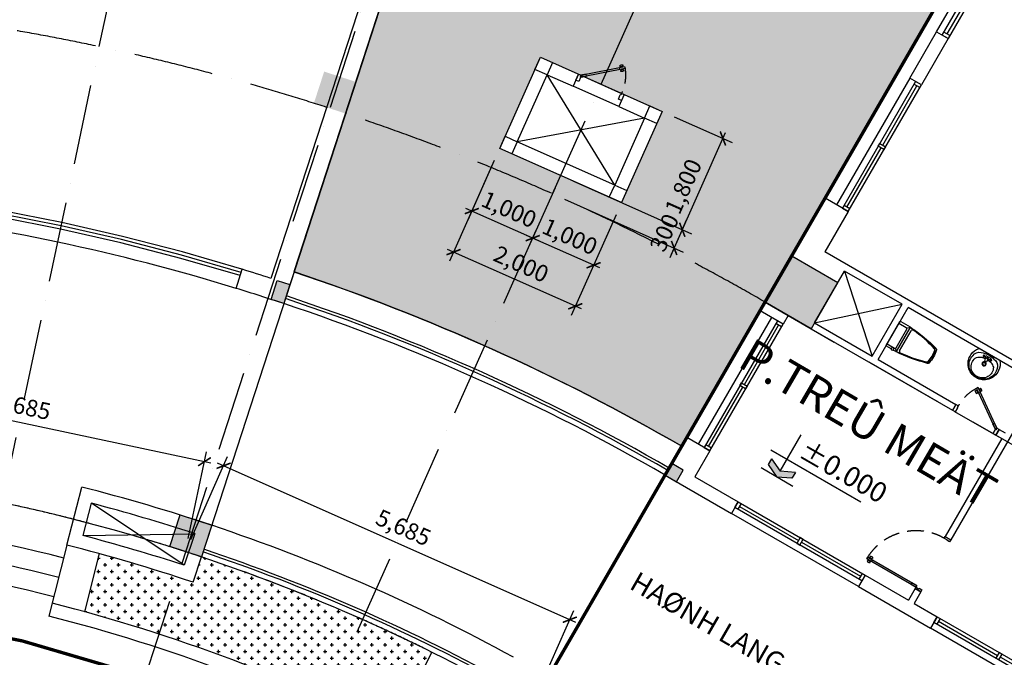
# Model space of a CAD drawing. Units: millimetres. Extents: x 2071479 to 3196219, y -249061 to -15130.
# Drawn here: x 2306344 to 2321117, y -204587 to -195012 of the extents above; entities that cross this region are included whole.
import ezdxf
from ezdxf.enums import TextEntityAlignment as Align

# ---------------------------------------------------------------- set-up
doc = ezdxf.new("R2010")
doc.units = ezdxf.units.MM
doc.header["$LTSCALE"] = 1000
doc.header["$MEASUREMENT"] = 0
doc.header["$PDMODE"] = 3
for name, pattern in [('ACAD_ISO10W100', [18, 12, -3, 0, -3]), ('CENTER2', [1.125, 0.75, -0.125, 0.125, -0.125]), ('DASHED2', [0.375, 0.25, -0.125])]:
    doc.linetypes.add(name, pattern=pattern)
doc.layers.get('Defpoints').update_dxf_attribs({"linetype": 'CENTER2'})
for name, color, linetype in [('0-CAUTHANG', 7, 'Continuous'), ('Co', 76, 'Continuous'), ('Cot', 5, 'Continuous'), ('Cua', 30, 'Continuous'), ('GhiChu', 7, 'Continuous'), ('KICH THUOC', 251, 'Continuous'), ('KichThuoc', 8, 'Continuous'), ('NetCatTuong', 4, 'Continuous'), ('NetThayDam', 3, 'Continuous'), ('NetThayNhat', 14, 'Continuous'), ('NetThayVua', 2, 'Continuous'), ('Truc', 8, 'ACAD_ISO10W100'), ('VeSinh', 144, 'Continuous')]:
    doc.layers.add(name, color=color, linetype=linetype)
doc.styles.add('DIM', font='txt')
doc.styles.add('GHICHU', font='txt')
doc.dimstyles.new('TL100', dxfattribs={"dimtxt": 250, "dimasz": 160, "dimexe": 150, "dimexo": 200, "dimgap": 100, "dimtad": 1, "dimdec": 0, "dimrnd": 5, "dimzin": 0, "dimdsep": 46, "dimlunit": 6, "dimtxsty": 'DIM', "dimblk": 'ARCHTICK', "dimcen": 0, "dimdle": 100, "dimclrd": 256, "dimclre": 256, "dimclrt": 7, "dimadec": 0, "dimazin": 0, "dimtfac": 1, "dimtdec": 0, "dimtix": 1, "dimtmove": 2, "dimatfit": 3, "dimfxl": 1, "dimtolj": 1, "dimtzin": 0, "dimarcsym": 0})
pattern_1 = [(0, (0, 0), (100, 100), [50, -150]), (90, (25, -25), (-99.99999999999999, 100), [50, -150])]

# ---------------------------------------------------------------- blocks, each defined once
blk = doc.blocks.new('lav-1')
at = {"lineweight": 25}
blk.add_line((-179.9999999977954, 1.164153218269348e-10), (179.9999999973297, -1.164153218269348e-10), dxfattribs=at)
at = {"color": 9, "lineweight": 25}
for p, q in [((-79.97744886294458, 60.00000000034925), (-39.99999999956708, 60.00000000034925)), ((-59.99999999956708, 40.00000000034925), (-59.99999999956708, 80.00000000046566)), ((-39.99999999956708, 40.00000000034925), (-39.99999999956708, 60.00000000034925)), ((39.99999999910142, 40.00000000011642), (-39.99999999956708, 40.00000000034925)), ((-20.00000000001091, 80.00000000046566), (-12.00000000009823, 120.0000000005821)), ((19.99999999954525, 60.00000000023283), (-20.00000000001091, 60.00000000034925)), ((-12.00000000009823, 120.0000000005821), (11.99999999963256, 120.0000000004657)), ((-4.547473508864641e-10, 40.00000000011642), (-4.547473508864641e-10, 80.00000000034925)), ((11.99999999963256, 120.0000000004657), (19.99999999954525, 80.00000000034925)), ((39.99999999910142, 60.00000000023283), (39.99999999910142, 40.00000000011642)), ((79.97744886247892, 60.00000000011642), (39.99999999910142, 60.00000000023283)), ((59.99999999865759, 40.00000000011642), (59.99999999910142, 80.00000000023283))]:
    blk.add_line(p, q, dxfattribs=at)
at = {"lineweight": 25, "extrusion": (0, 0, -1)}
for centre, major_axis, ratio, start_param, end_param in [((-1.304347826448065, 160.4347826092271), (0.02179863706601957, -239.568767230327), 0.9999999999818139, 1.485485351398216, 3.147128237036262), ((1.304347825978766, 160.4347826093435), (-0.005231825293041868, -239.5687681648277), 0.9999999999818147, 3.136126222780846, 4.797769108418894), ((-14.00000000018917, 154.0000000006985), (0.05028315139306194, -226.4332075292386), 0.9999999999818115, 0.8231026662388468, 1.509150547080241), ((13.99999999971988, 154.0000000003492), (-0.05476601260073782, -226.4332064893704), 0.9999999999818014, -1.509170344800136, -0.8231224639587374)]:
    blk.add_ellipse(centre, major_axis=major_axis, ratio=ratio, start_param=start_param, end_param=end_param, dxfattribs=at)
at = {"color": 9, "lineweight": 25, "extrusion": (0, 0, -0.9999999999999999)}
for centre, major_axis, ratio, start_param, end_param in [((-13.44199145524544, 187.8680672823684), (0.002192830738135095, -200.6012523661856), 0.9999999999818014, 1.323747613368876, 3.208662344892623), ((-9.671876603926648, 216.4184502783464), (-0.03476683571021596, -159.0568409270761), 0.9999999999817989, 1.033775998094821, 3.172764803727412), ((-91.48936293665611, 144.8085096501745), (-0.1471241915687198, -116.6170334714676), 0.9999999999818241, 0.2665850417621531, 1.518076431607504), ((-59.99999999957072, 60.00000000023283), (-8.485281374192887, -8.485281374192883), 0.9999999999998544, 0.7853981633975207, 7.068583470577106), ((-4.547473508864641e-10, 60.00000000011642), (8.48528137419363, -8.485281374193633), 0.9999999999996786, 2.356194490192184, 8.63937979737177)]:
    blk.add_ellipse(centre, major_axis=major_axis, ratio=ratio, start_param=start_param, end_param=end_param, dxfattribs=at)
at = {"color": 9, "lineweight": 25, "extrusion": (0, 0, -0.9999999999999998)}
for centre, major_axis, ratio, start_param, end_param in [((9.073082918199361, 216.4188025383046), (-0.04735846719631124, -159.5718836077603), 0.9999999999818009, 3.055002775570449, 5.246976846975899), ((-1.455191522836685e-11, 160.0000000004657), (16.97056274838527, -16.97056274838528), 0.999999999999912, 2.356194490192301, 8.639379797371888)]:
    blk.add_ellipse(centre, major_axis=major_axis, ratio=ratio, start_param=start_param, end_param=end_param, dxfattribs=at)
at = {"color": 9, "lineweight": 25, "extrusion": (0, 0, -1)}
for centre, major_axis, ratio, start_param, end_param in [((13.44199145521998, 187.8680672823684), (0.02166568961163467, -200.6012512081509), 0.9999999999818241, 3.074641897339036, 4.960284976863999), ((-1.455191522836685e-11, 160.0000000004657), (-22.62741699784657, -22.62741699784657), 0.9999999999999535, 0.7853981633974714, 7.068583470577058), ((-21.47946424384281, 252.7808036352508), (-121.3431262613288, -121.3431262613288), 0.9999999999999424, -0.4225520755459868, 0.02957017459005518), ((-1.455191522836685e-11, 390.0000000011642), (0.04708228566992068, -377.9999970690226), 0.9999999999818319, -0.3298794577661097, 0.3297455563944063), ((-1.455191522836685e-11, 426.7513156560017), (-243.5291122795518, -243.5291122795517), 0.9999999999999787, -0.7289790070246877, -0.5438342835678753), ((-49.13713954789637, 89.13713954866398), (21.59236230900465, -21.59236230900466), 0.9999999999999434, 5.801665477295192, 6.764705137074301), ((4.292814992368221e-10, 426.7513156560017), (243.529112279492, -243.529112279492), 0.9999999999999973, 0.5438342835699443, 0.7289790070267413), ((46.22642690979774, 86.22642691084184), (-19.06034968938999, -19.06034968938999), 0.9999999999999087, -0.5523031656208413, 0.5523031656126172), ((59.99999999865759, 60.00000000011642), (-8.485281374194171, -8.48528137419417), 0.9999999999995509, 0.7853981633976725, 7.068583470577259), ((21.47946424337351, 252.7808036347851), (-121.3431262611471, -121.343126261147), 0.9999999999999977, 4.682818805793664, 5.134941055929698), ((85.93408740479208, 149.2527300752699), (0.0009578969369758892, -122.4405759723818), 0.9999999999818299, -1.484237334684647, -0.3031735564331415)]:
    blk.add_ellipse(centre, major_axis=major_axis, ratio=ratio, start_param=start_param, end_param=end_param, dxfattribs=at)
blk = doc.blocks.new('DOOR-750 VS')
at = {"color": 0}
for p, q in [((100, 750), (0, 750)), ((423.5411909793038, 602.1352622545273), (436.0887586234603, 593.2845320923516)), ((397.8961543160258, 565.7786197658643), (410.4437219602987, 556.9278896036885)), ((421.2820034271572, 562.1518937752553), (428.1719753893558, 557.2918854937889)), ((434.8039355676156, 581.3217650857478), (441.6939075298142, 576.4617568042777)), ((459.5768511777278, 535.1396971763606), (452.6868792155292, 539.9997054578271)), ((470.8395957660396, 514.3262000075774), (458.292028121883, 523.1769301697495)), ((473.0987833183026, 554.3095684868458), (466.2088113559876, 559.1695767683159)), ((496.4846324293176, 550.6828424962441), (483.9370647851611, 559.5335726584162)), ((100, 0), (0, 0))]:
    blk.add_line(p, q, dxfattribs=at)
for points in [[(100, 710), (100, 750), (0, 750), (0, 700), (70, 700)], [(100, 710), (70, 710), (70, 700)], [(70, 50), (0, 50), (0, 0), (100, 0), (100, 40)], [(100, 40), (70, 40), (70, 50)]]:
    blk.add_lwpolyline(points, dxfattribs=at)
for points in [[(486.1920208031079, 587.4995187834065), (461.6771169769345, 604.7916988193683), (75.4850961738266, 57.29218003596179), (100, 40)], [(461.6771169769345, 604.7916988193683), (415.3954762213398, 539.1788050326868), (439.9103800473968, 521.886624996725), (486.1920208031079, 587.4995187834065)], [(75.4850961738266, 57.29218003596179), (121.7667369295377, 122.9050738226433), (146.2816407555947, 105.6128937866815), (100, 40)]]:
    blk.add_lwpolyline(points, close=True, dxfattribs=at)
at = {"color": 251, "linetype": 'DASHED2'}
blk.add_arc((100, 40), 670.0363312907551, 55.36579256709265, 90, dxfattribs=at)
at = {"color": 0}
for centre, start, end in [((438.7921106236754, 564.1546628877768), 111.8776806886988, 177.7260095224123), ((395.1928023159271, 594.9084889704354), 291.8776806886988, 357.7260095224123), ((499.1879844294162, 521.5529732916657), 111.8776806886988, 177.7260095224123), ((455.588676121668, 552.3067993743243), 291.8776806886988, 357.7260095224123)]:
    blk.add_arc(centre, 40.92818684300659, start, end, dxfattribs=at)
blk = doc.blocks.new('WC05_P')
for p, q in [((-198.5, 0), (-198.5, -141)), ((198.5, 0), (198.5, -141)), ((-236.5, -102.5282956618139), (-215.5, -102.5282956618139)), ((-236.5, -141.528295661814), (-215.5, -141.528295661814)), ((-202.0007557583652, -163.0245712552371), (-223.3088083732666, -184.3182517550523)), ((-206.5, -111.5282956618139), (-206.5, -132.528295661814)), ((-178.5, -161), (178.5, -161)), ((202.0007557583652, -163.0245712552371), (223.3088083732666, -184.3182517550523)), ((-227.5, -200), (227.5, -200)), ((-194.4024356954751, -239), (194.4024356954747, -239))]:
    blk.add_line(p, q)
for points in [[(-237.5, -102.5282956618139), (-237.5, -10, -0.414213562373095), (-227.5, 0), (227.5, 0, -0.414213562373095), (237.5, -10), (237.5, -190, -0.05643643706552809), (142.4561205310126, -747.9623370863151, -0.2718575235499975), (125.9059962713852, -763.6432578278692, -0.1145472182879914), (-125.9683425482142, -763.5051972020534, -0.2715780745762616), (-142.4947691076528, -747.8286613433296, -0.05642256220342063), (-237.5, -190.0000000000016), (-237.5, -141.528295661814)], [(-236.5, -102.5282956618139, 0.414213562373095), (-245.5, -111.5282956618139), (-245.5, -132.528295661814, 0.414213562373095), (-236.5, -141.528295661814, 0.414213562373095)]]:
    blk.add_lwpolyline(points, format="xyb")
for centre, radius, start, end in [((-215.5, -111.5282956618139), 9, 0, 90), ((-215.5, -132.528295661814), 9, 270, 0), ((-178.5, -141), 20, 180, 270), ((178.5, -141), 20, 270, 0), ((-227.5, -190), 10, 180, 270), ((1870.915022085757, -94.45085264773934), 2102.578959649846, 182.8742835320095, 197.6553580695382), ((-194.4024356954751, -261.5155408652865), 22.51554086528662, 90, 184.6246185700729), ((1870.868044138841, -94.45738116880534), 2094.531608273105, 184.6245441765275, 197.5276549796377), ((-1870.915022085757, -94.45085264773934), 2094.578959649846, 342.4639596696136, 355.3753814299265), ((-1870.915022085757, -94.45085264773934), 2102.578959649846, 342.3446419304619, 357.1257164679904), ((194.4024356954747, -261.5155408652866), 22.51554086528662, 355.375381429925, 90), ((227.5, -190), 10, 270, 0), ((-111.1734139088922, -725.3147508555819), 22.51554086528662, 197.6553580695387, 257.5058675068256), ((-104.947835245063, -718.4783698948027), 22.51554086528662, 197.5276549796375, 258.1004920139902), ((2.842170943040401e-14, -223.6007458658796), 536.3992541341204, 257.505867506825, 282.494132493175), ((0.6628545114082556, -217.2984014514137), 534.7020094094623, 258.1004920139905, 281.7373468011922), ((104.8546602767812, -718.7752664921697), 22.51554086528662, 281.7373468011924, 342.463959669614), ((111.1734139088923, -725.3147508555819), 22.51554086528662, 282.4941324931746, 342.3446419304639)]:
    blk.add_arc(centre, radius, start, end)
blk = doc.blocks.new('S1-DV')
for p, q in [((-1099.999999981141, 199.9999997671694), (1100.000000054948, 200.0000002328306)), ((-1050.000000017928, -2.421438694000244e-07), (-1049.999999999534, 99.99999975808896)), ((-25.0000000090804, 49.99999999423744), (-1050.000000008848, 49.99999975785613)), ((1050.000000027241, 50.00000024214387), (25.00000000931323, 50.00000000576256)), ((1050.000000018161, 2.421438694000244e-07), (1050.000000036554, 100.0000002421439))]:
    blk.add_line(p, q)
for points in [[(1100.000000018161, 2.328306436538696e-07), (-1100.000000017928, -2.328306436538696e-07), (-1099.999999999534, 99.99999976693653), (1100.000000036322, 100.0000002330635)], [(-25.0000000090804, 0), (25.00000000931323, 0), (25.00000000931323, 99.9999999909196), (-25.0000000090804, 99.9999999909196)]]:
    blk.add_lwpolyline(points, close=True)
blk = doc.blocks.new('COT-F0')
at = {"layer": 'Cot'}
for points in [[(27000.00000023795, 7000.000000062748), (27000.00000023819, 7800.000000062864), (26200.00000023912, 7800.000000062864), (26200.00000023772, 7000.000000062399)], [(27000.00000023819, 7000.000000062806), (27000.00000023819, 7800.000000062922), (26200.00000023912, 7800.000000062864), (26200.00000023772, 7000.000000062457)]]:
    blk.add_hatch(color=256, dxfattribs=at).paths.add_polyline_path(points)
for points in [[(27000.00000023795, 7000.000000062748), (27000.00000023819, 7800.000000062864), (26200.00000023912, 7800.000000062864), (26200.00000023772, 7000.000000062399)], [(27000.00000023819, 7000.000000062806), (27000.00000023819, 7800.000000062922), (26200.00000023912, 7800.000000062864), (26200.00000023772, 7000.000000062457)]]:
    blk.add_lwpolyline(points, close=True, dxfattribs=at)
blk = doc.blocks.new('DOOR-850')
at = {"color": 0}
for p, q in [((100, 900), (0, 900)), ((100, 0), (0, 0)), ((881.3562076614471, 84.63209929398727), (881.3562076614471, 69.27707151183859)), ((881.3562076614471, -4.632099293987267), (881.3562076614471, 10.72292848816141)), ((891.8723234700738, 63.43157127324957), (891.8723234700738, 55)), ((891.8723234700738, 16.56842872663401), (891.8723234700738, 25)), ((915.3313646881143, 63.43157127324957), (915.3313646881143, 55)), ((915.3313646881143, 16.56842872663401), (915.3313646881143, 25)), ((925.8474804967409, 84.63209929398727), (925.8474804967409, 69.27707151183859)), ((925.8474804967409, -4.632099293987267), (925.8474804967409, 10.72292848816141))]:
    blk.add_line(p, q, dxfattribs=at)
for points in [[(100, 875), (100, 900), (0, 900), (0, 865), (50, 865)], [(100, 875), (50, 875), (50, 865)], [(50, 35), (0, 35), (0, 0), (100, 0), (100, 25)], [(100, 25), (50, 25), (50, 35)]]:
    blk.add_lwpolyline(points, dxfattribs=at)
for points in [[(950, 25), (950, 55), (100, 55), (100, 25)], [(100, 55), (180.2934748413973, 55), (180.2934748413973, 25), (100, 25)], [(950, 55), (869.7065251586027, 55), (869.7065251586027, 25), (950, 25)]]:
    blk.add_lwpolyline(points, close=True, dxfattribs=at)
at = {"color": 251, "linetype": 'DASHED2'}
blk.add_arc((100, 25), 850.0363312907551, 0.6057748669789202, 90, dxfattribs=at)
at = {"color": 0}
for centre, start, end in [((903.601844079094, 50.27735961182043), 57.0758355876192, 122.9241644123808), ((903.601844079094, 103.6318111940054), 237.0758355876192, 302.9241644123808), ((903.601844079094, -23.63181119400542), 57.0758355876192, 122.9241644123808), ((903.601844079094, 29.72264038817957), 237.0758355876192, 302.9241644123808)]:
    blk.add_arc(centre, 40.92818684300659, start, end, dxfattribs=at)
blk = doc.blocks.new('MB-T1-NHATRE')
for p, q in [((4100.000004094094, -21700.0000003255), (4200.000004095491, -21700.0000003262)), ((4100.000004092697, -22600.00000032526), (4200.000004093628, -22600.00000032596))]:
    blk.add_line(p, q)
at = {"layer": 'Cua', "ltscale": 100}
blk.add_line((3284.50000479864, -19999.99999993935), (3999.500004799571, -19999.99999993877), dxfattribs=at)
at = {"layer": 'NetCatTuong'}
for p, q in [((200.0000051092356, -16000.00000881671), (200.0000053332187, -15200.0000088535)), ((200.0000053332187, -15200.0000088535), (400.0000053336844, -15200.00000885339)), ((400.0000053336844, -15200.00000885339), (400.0000051097013, -16000.00000885292)), ((400.0000051097013, -16000.00000885292), (200.0000051092356, -16000.00000881671)), ((5.152076482772827e-06, -18200.00000888912), (3.679189831018448e-06, -20149.87778661901)), ((400.0000055758283, -18200.00000888924), (4.659872502088547e-06, -18200.00000888901)), ((400.0000055758283, -18200.00000888924), (400.0000054878183, -18900.00000057451)), ((4200.000004106667, -18900.00000104681), (400.0000054878183, -18900.00000057451)), ((1800.000005451031, -19000.00000074808), (800.0000054403208, -19000.00000062375)), ((800.0000054491684, -19899.99999994121), (800.0000054403208, -19000.00000062375)), ((1800.000005451031, -19899.99999994063), (1800.000005451031, -19000.00000074808)), ((4100.000004104804, -19000.00000103447), (1900.000005451031, -19000.00000077381)), ((1900.000005451031, -19899.99999994121), (1900.000005451031, -19000.00000077381)), ((4200.000004104804, -19550.00000032736), (4200.000004095491, -21700.0000003262)), ((800.0000054491684, -19899.99999994121), (1800.000005451031, -19899.99999994063)), ((1900.000005451031, -19899.99999994121), (3249.50000479864, -19899.99999994098)), ((3249.500004799571, -19899.99999993795), (3249.500004799105, -19999.99999993597)), ((3999.500004799105, -19899.99999994051), (4100.000004101079, -19899.99999994028)), ((3999.500004799571, -19899.99999993877), (3999.500004799571, -19999.99999993877)), ((400.0000055758283, -19999.99999994761), (400.0000055739656, -20149.87778661889)), ((400.0000055758283, -19999.99999994761), (800.0000054519624, -19999.99999994063)), ((800.0000054519624, -19999.99999994063), (3249.50000479864, -19999.99999994086)), ((3999.500004799105, -19999.99999994051), (4100.000004101079, -19999.9999999404)), ((4100.000004101079, -19999.9999999404), (4100.000004094094, -21700.0000003255)), ((400.0000055739656, -20149.87778661889), (3.679189831018448e-06, -20149.87778661901)), ((400.0000040726736, -22349.86664104741), (4.075933247804642e-06, -22349.86664104753)), ((3.951136022806168e-06, -22349.86664104753), (4.262663424015045e-06, -23000.0000003142)), ((400.0000042505562, -22349.86664104729), (400.0000042570755, -22799.50000031467)), ((4100.0000040913, -22600.00000032573), (4100.000004092231, -22800.00000032608)), ((4200.000004093628, -22600.00000032573), (4200.00000409456, -22800.00000032643)), ((400.5000042566098, -22800.00000031467), (1150.2500038445, -22800.00000031642)), ((1150.250003844965, -22800.00000043667), (1150.250003844034, -23000.00000043574)), ((3350.250004505273, -22800.0000003241), (4100.000004092231, -22800.00000032608)), ((3350.250004505739, -22800.00000047742), (3350.250004505739, -23000.00000047765)), ((4200.00000409456, -22800.00000032643), (4600.00000409456, -22800.00000033481)), ((4600.00000409456, -22800.00000031316), (4600.00000409456, -23000.00000031234)), ((0.5000042631290853, -23000.00000031397), (1150.250003844034, -23000.00000032014)), ((3350.250004506204, -23000.00000033318), (4600.00000409456, -23000.00000034028))]:
    blk.add_line(p, q, dxfattribs=at)
for centre, start in [((400.5000042570755, -22799.50000031455), 180.0000000266804), ((0.5000042631290853, -22999.50000031397), 179.9999999866598)]:
    blk.add_arc(centre, 0.5, start, 270, dxfattribs=at)
at = {"layer": 'NetThayNhat'}
for p, q in [((800.0000054491684, -19899.99999994121), (1800.000005451031, -19000.00000074808)), ((800.0000054403208, -19000.00000062375), (1800.000005451031, -19899.99999994063))]:
    blk.add_line(p, q, dxfattribs=at)
at = {"layer": 'NetThayVua'}
for p, q in [((4.659872502088547e-06, -18200.00000888901), (5.135778337717056e-06, -13000.00000885362)), ((4.075933247804642e-06, -22349.86664104753), (5.135778337717056e-06, -20149.87778661901))]:
    blk.add_line(p, q, dxfattribs=at)
at = {"layer": 'Cua'}
for p, rotation in [((400.0000063679181, -14100.00000887224), 90), ((2250.250004487578, -22800.00000055716), 180.0000000016676), ((5700.000004149042, -22800.00000055728), 180.0000000016676)]:
    blk.add_blockref('S1-DV', p, dxfattribs=dict(at, rotation=rotation))
at = {"layer": 'Cua', "xscale": -1, "rotation": 90}
for p in [(400.0000063679181, -17100.00000883476), (400.0000051669776, -21249.8666409927)]:
    blk.add_blockref('S1-DV', p, dxfattribs=at)
at = {"layer": 'Cua', "ltscale": 100, "rotation": 90}
blk.add_blockref('DOOR-750 VS', (3999.50000479864, -19999.99999993993), dxfattribs=at)
at = {"layer": 'Cua', "ltscale": 100, "xscale": -1}
blk.add_blockref('DOOR-850', (4200.000004097354, -22600.00000032596), dxfattribs=at)
at = {"layer": 'KichThuoc', "xscale": -1}
blk.add_blockref('COT-F0', (27000.00000124006, -27000.00000047719), dxfattribs=at)
at = {"layer": 'VeSinh', "rotation": 180.0000000025013}
blk.add_blockref('lav-1', (3310.05642076768, -19000.00000090443), dxfattribs=at)
at = {"layer": 'VeSinh', "xscale": 0.8999999999505235, "yscale": 0.8999999999941791, "zscale": 0.9, "rotation": 90}
blk.add_blockref('WC05_P', (1900.000005449168, -19450.00000035623), dxfattribs=at)
blk = doc.blocks.new('TRUC-TRET')
at = {"layer": 'Truc', "ltscale": 0.1}
for p, q in [((0.0007972214370965958, 1.746229827404022e-10), (13351.48833592376, 62813.81028090836)), ((19844.17925507622, 61074.09878279347), (0.001525545492768288, -0.0003242652164772153)), ((0, 0), (26119.45100736525, 58665.24747673282)), ((0, 0), (32108.55405060714, 55613.64697322363)), ((17099.9992027767, 29618.06880942802), (52607.04195386823, 9118.06811895821))]:
    blk.add_line(p, q, dxfattribs=at)
for radius in [34199.99999999996, 27200.0000001216]:
    blk.add_arc((-0.0007972223684191704, 0), radius, 59.99999999993758, 120.0000000000624, dxfattribs=at)
blk = doc.blocks.new('_ArchTick')
at = {"color": 0, "linetype": 'ByBlock', "const_width": 0.15}
blk.add_lwpolyline([(-0.5, -0.5), (0.5, 0.5)], dxfattribs=at)
blk = doc.blocks.new('*D233')
at = {"layer": 'Defpoints', "color": 0}
for p in [(2309403.150725994, -201710.8209416822), (2308829.100906359, -203000.6887481461), (2314023.28877762, -205312.3385123346)]:
    blk.add_point(p, dxfattribs=at)
at = {"layer": 'KICH THUOC', "lineweight": -2}
for p, q in [((2308910.420294427, -202817.967219244), (2309464.140267045, -201573.7797950056)), ((2314688.699361706, -204063.1303999046), (2309311.789961543, -201670.1612476485)), ((2314104.608165687, -205129.6169834326), (2314658.328138305, -203885.4295591941))]:
    blk.add_line(p, q, dxfattribs=at)
at = {"layer": 'KICH THUOC', "lineweight": -2, "xscale": 160, "yscale": 160, "zscale": 160}
for p, rotation in [((2309403.150725994, -201710.8209416822), 156.008761583533), ((2314597.338597255, -204022.4707058708), 336.008761583533)]:
    blk.add_blockref('_ArchTick', p, dxfattribs=dict(at, rotation=rotation))
at = {"layer": 'KICH THUOC', "color": 7, "insert": (2312101.622832082, -202638.852984412), "char_height": 250, "attachment_point": 5, "rotation": 336.00876158353304, "style": 'DIM'}
blk.add_mtext('\\A1;5,685', dxfattribs=at)
blk = doc.blocks.new('*D234')
at = {"layer": 'Defpoints', "color": 0}
for p in [(2303555.355192307, -200468.5013751275), (2303268.376116811, -201819.3391695545), (2308829.100906359, -203000.6887481461)]:
    blk.add_point(p, dxfattribs=at)
at = {"layer": 'KICH THUOC', "lineweight": -2}
for p, q in [((2303309.937620082, -201623.7052219742), (2303586.52631976, -200321.7759144424)), ((2309213.896955646, -201670.6317053549), (2303457.538218517, -200447.7206234918)), ((2308870.662409631, -202805.0548005659), (2309147.251109309, -201503.125493034))]:
    blk.add_line(p, q, dxfattribs=at)
at = {"layer": 'KICH THUOC', "lineweight": -2, "xscale": 160, "yscale": 160, "zscale": 160}
for p, rotation in [((2303555.355192307, -200468.5013751275), 168.0061020334626), ((2309116.079981856, -201649.8509537192), 348.0061020334626)]:
    blk.add_blockref('_ArchTick', p, dxfattribs=dict(at, rotation=rotation))
at = {"layer": 'KICH THUOC', "color": 7, "insert": (2306387.530927826, -200815.2858431067), "char_height": 250, "attachment_point": 5, "rotation": 348.0061020334626, "style": 'DIM'}
blk.add_mtext('\\A1;5,685', dxfattribs=at)
blk = doc.blocks.new('caodo')
blk.add_hatch(color=256).paths.add_polyline_path([(339.2455550432205, 163.2829810208641), (339.2455550432205, 333.3829810208699), (-3.714722478296608, 170.1000000000058), (-346.6749999998137, 333.3829810208408), (-346.6749999998137, 163.282981020835), (-3.714722478296608, 0)])
for p, q in [((-3.714722478296608, 170.1000000000058), (-3.714722478296608, 1223.277919759275)), ((-478.4079760806635, 514.9999999999709), (2120.592023919336, 514.9999999999709)), ((-346.6749999998137, 333.3829810208408), (-3.714722478296608, 170.1000000000058)), ((-346.6749999998137, 333.3829810208408), (-346.6749999998137, 163.2829810208641)), ((339.2455550432205, 333.3829810208699), (-3.714722478296608, 170.1000000000058)), ((339.2455550432205, 333.3829810208699), (339.2455550432205, 163.2829810208932)), ((460.4249999998137, 0), (-460.4249999998137, 0)), ((-346.6749999998137, 163.2829810208641), (-3.714722478296608, 0)), ((339.2455550432205, 163.2829810208641), (-3.714722478296608, 0))]:
    blk.add_line(p, q)
blk = doc.blocks.new('*D332')
at = {"layer": 'Defpoints', "color": 0}
for p in [(2315983.385630399, -196389.657308393), (2316895.154196621, -196795.6028050808), (2314337.714221006, -197627.3024916506)]:
    blk.add_point(p, dxfattribs=at)
at = {"layer": 'KICH THUOC', "lineweight": -2}
for p, q in [((2316166.094723666, -196471.004633102), (2317032.186016572, -196856.6132986125)), ((2316122.354620582, -198531.3391715931), (2316935.827858976, -196704.2482584469)), ((2314520.423314273, -197708.6498163595), (2316300.060102888, -198500.9951184909))]:
    blk.add_line(p, q, dxfattribs=at)
at = {"layer": 'KICH THUOC', "lineweight": -2, "xscale": 160, "yscale": 160, "zscale": 160}
for p, rotation in [((2316895.154196621, -196795.6028050808), 66.00000122496003), ((2316163.028282937, -198439.9846249592), 246.00000122496)]:
    blk.add_blockref('_ArchTick', p, dxfattribs=dict(at, rotation=rotation))
at = {"layer": 'KICH THUOC', "color": 7, "insert": (2316301.313903505, -197516.3807168825), "char_height": 250, "attachment_point": 5, "rotation": 66.00000122496003, "style": 'DIM'}
blk.add_mtext('\\A1;1,800', dxfattribs=at)
blk = doc.blocks.new('*D331')
at = {"layer": 'Defpoints', "color": 0}
for p in [(2314459.735208142, -197353.2388517817), (2314337.714221005, -197627.3024916503), (2316163.028282274, -198439.9846252534)]:
    blk.add_point(p, dxfattribs=at)
at = {"layer": 'KICH THUOC', "lineweight": -2}
for p, q in [((2314642.444301388, -197434.5861765399), (2316422.081089346, -198226.9314789532)), ((2314520.423314251, -197708.6498164085), (2316300.060102209, -198500.9951188219)), ((2316285.049269412, -198165.9209853847), (2316350.127129219, -198019.7537107881)), ((2316285.049269412, -198165.9209853847), (2316163.028282274, -198439.9846252534)), ((2316163.028282274, -198439.9846252534), (2316097.950422468, -198586.15189985))]:
    blk.add_line(p, q, dxfattribs=at)
at = {"layer": 'KICH THUOC', "lineweight": -2, "xscale": 160, "yscale": 160, "zscale": 160}
for p, rotation in [((2316285.049269412, -198165.9209853847), 246.0000012095329), ((2316163.028282274, -198439.9846252534), 66.00000120953291)]:
    blk.add_blockref('_ArchTick', p, dxfattribs=dict(at, rotation=rotation))
at = {"layer": 'KICH THUOC', "color": 7, "insert": (2316016.054924699, -198210.3524339692), "char_height": 250, "attachment_point": 5, "rotation": 66.0000012095329, "style": 'DIM'}
blk.add_mtext('\\A1;300', dxfattribs=at)
blk = doc.blocks.new('*D330')
at = {"layer": 'Defpoints', "color": 0}
for p in [(2313546.189750502, -196946.5022087033), (2315373.280665786, -197759.9754948576), (2312853.508813928, -198502.2890648246)]:
    blk.add_point(p, dxfattribs=at)
at = {"layer": 'KICH THUOC', "lineweight": -2}
for p, q in [((2313464.842421886, -197129.2113002317), (2312792.498317466, -198639.3208834708)), ((2315291.933337171, -197942.6845863861), (2314619.589232751, -199452.7941696252)), ((2314771.954274977, -199356.4360152866), (2312762.154268164, -198461.6154005169))]:
    blk.add_line(p, q, dxfattribs=at)
at = {"layer": 'KICH THUOC', "lineweight": -2, "xscale": 160, "yscale": 160, "zscale": 160}
for p, rotation in [((2312853.508813928, -198502.2890648246), 155.9999999999182), ((2314680.599729212, -199315.7623509789), 335.9999999999183)]:
    blk.add_blockref('_ArchTick', p, dxfattribs=dict(at, rotation=rotation))
at = {"layer": 'KICH THUOC', "color": 7, "insert": (2313868.467274577, -198681.2483737965), "char_height": 250, "attachment_point": 5, "rotation": 335.99999999991826, "style": 'DIM'}
blk.add_mtext('\\A1;2,000', dxfattribs=at)
blk = doc.blocks.new('*D329')
at = {"layer": 'Defpoints', "color": 0}
for p in [(2313546.1897505, -196946.5022087061), (2314459.735208143, -197353.2388517819), (2313127.904292028, -197885.9867304278)]:
    blk.add_point(p, dxfattribs=at)
at = {"layer": 'KICH THUOC', "lineweight": -2}
for p, q in [((2313464.842421885, -197129.2113002348), (2313066.893795567, -198023.0185490743)), ((2314378.387879528, -197535.9479433106), (2313980.439253211, -198429.755192149)), ((2314132.804295436, -198333.3970378099), (2313036.549746264, -197845.3130661204))]:
    blk.add_line(p, q, dxfattribs=at)
at = {"layer": 'KICH THUOC', "lineweight": -2, "xscale": 160, "yscale": 160, "zscale": 160}
for p, rotation in [((2313127.904292028, -197885.9867304278), 156.0000000000863), ((2314041.449749671, -198292.7233735025), 336.0000000000863)]:
    blk.add_blockref('_ArchTick', p, dxfattribs=dict(at, rotation=rotation))
at = {"layer": 'KICH THUOC', "color": 7, "insert": (2313686.090023857, -197861.5777178594), "char_height": 250, "attachment_point": 5, "rotation": 336.0000000000863, "style": 'DIM'}
blk.add_mtext('\\A1;1,000', dxfattribs=at)
blk = doc.blocks.new('*D328')
at = {"layer": 'Defpoints', "color": 0}
for p in [(2314459.735208143, -197353.2388517818), (2315373.280665786, -197759.9754948574), (2314041.44974967, -198292.7233735035)]:
    blk.add_point(p, dxfattribs=at)
at = {"layer": 'KICH THUOC', "lineweight": -2}
for p, q in [((2314378.387879528, -197535.9479433104), (2313980.439253208, -198429.7551921499)), ((2315291.93333717, -197942.684586386), (2314893.98471085, -198836.4918352255)), ((2315046.349753076, -198740.1336808867), (2313950.095203905, -198252.049709196))]:
    blk.add_line(p, q, dxfattribs=at)
at = {"layer": 'KICH THUOC', "lineweight": -2, "xscale": 160, "yscale": 160, "zscale": 160}
for p, rotation in [((2314041.44974967, -198292.7233735035), 156.0000000000014), ((2314954.995207312, -198699.4600165791), 336.0000000000015)]:
    blk.add_blockref('_ArchTick', p, dxfattribs=dict(at, rotation=rotation))
at = {"layer": 'KICH THUOC', "color": 7, "insert": (2314599.635481498, -198268.3143609361), "char_height": 250, "attachment_point": 5, "rotation": 336.0000000000014, "style": 'DIM'}
blk.add_mtext('\\A1;1,000', dxfattribs=at)

msp = doc.modelspace()

# ---------------------------------------------------------------- hatches: boundary and pattern name
at = {"layer": 'Co'}
h = msp.add_hatch(dxfattribs=at)
h.set_pattern_fill('CROSS', color=256, scale=400, style=0)
h.set_pattern_definition(pattern_1)
h.paths.add_polyline_path([(2319052.696102989, -187959.2076823329), (2319623.67860915, -188213.4254728854), (2319013.573644537, -189583.7436593497), (2317186.482729252, -188770.2703731982), (2317796.587693866, -187399.952186734)], flags=16)
h.paths.add_polyline_path([(2315412.403124237, -196135.4395178407), (2315983.385630399, -196389.6573083933), (2315373.280665786, -197759.9754948575), (2313546.1897505, -196946.502208706), (2314156.294715114, -195576.1840222419)], flags=16)
edge = h.paths.add_edge_path()
edge.add_arc((2300497.682130996, -228704.2922647913), 54020.06209816709, 59.97640544750963, 71.75132049886064)
edge.add_line((2317413.628021176, -177401.0966164661), (2310459.496550526, -198798.6938986606))
edge.add_arc((2300427.320890146, -228870.5574366649), 31701.12813653575, 59.999999999937415, 71.55095499096018, ccw=False)
edge.add_line((2316277.884958444, -201416.5751418167), (2327526.97614705, -181932.6729419207))
h = msp.add_hatch(dxfattribs=at)
h.set_pattern_fill('CROSS', color=256, scale=400, style=0)
h.set_pattern_definition(pattern_1)
h.paths.add_polyline_path([(2309069.991696414, -203080.1669524014), (2308946.38014943, -203460.6060525556, 0.01375409768910153), (2307536.321583628, -203030.6249842358), (2307314.405670092, -203903.0172432988, -0.04789237272396166), (2311938.841532859, -205669.3744364123), (2312529.307469634, -204511.1255708321, 0.03444888090748082)])
at = {"layer": 'Cot'}
msp.add_hatch(color=256, dxfattribs=at).paths.add_polyline_path([(2316300.139973142, -201778.0283295584), (2316126.934892376, -201678.0283295745), (2316026.934892376, -201851.2334103313), (2316200.139973133, -201951.2334103313)])

# ---------------------------------------------------------------- linework, layer by layer
at = {"layer": '0-CAUTHANG'}
for radius, start in [(26600.0000001216, 75.68623380095333), (26300.0000001216, 75.68575730267267), (26000.0000001216, 75.68526980827463)]:
    msp.add_arc((2300427.320890138, -228870.5574366696), radius, start, 104.3137661990661, dxfattribs=at)
at = {"layer": 'Cot'}
for points in [[(2314257.656478026, -195840.2404423851), (2314074.947386498, -195758.8931137701), (2314156.294715113, -195576.1840222418), (2314339.003806642, -195657.5313508568)], [(2315902.038301784, -196572.3663999216), (2315719.329210255, -196491.0190713067), (2315800.676538871, -196308.3099797784), (2315983.385630399, -196389.6573083933)], [(2313728.898842028, -197027.849537321), (2313546.1897505, -196946.502208706), (2313627.537079115, -196763.7931171777), (2313810.246170644, -196845.1404457927)], [(2315373.280665786, -197759.9754948575), (2315190.571574257, -197678.6281662426), (2315271.918902873, -197495.9190747143), (2315454.627994401, -197577.2664033292)], [(2310306.10572657, -199275.8009726747), (2310115.894424996, -199213.9975686143), (2310208.599531087, -198928.680616253), (2310398.810832661, -198990.4840203134)], [(2316300.139973142, -201778.0283295584), (2316126.934892376, -201678.0283295745), (2316026.934892376, -201851.2334103313), (2316200.139973133, -201951.2334103313)], [(2309070.346729627, -203079.0742671369), (2308594.818471117, -202924.5657710629), (2308749.326967192, -202449.0375125534), (2309224.855225701, -202603.5460086277)], [(2309070.346729627, -203079.0742671368), (2308594.818471117, -202924.5657710628), (2308749.326967192, -202449.0375125534), (2309224.855225701, -202603.5460086276)]]:
    msp.add_lwpolyline(points, close=True, dxfattribs=at)
for points in [[(2311387.974723089, -195946.1505689032), (2310912.44646458, -195791.6420728287), (2311233.466227015, -196421.6788274122), (2310757.937968506, -196267.1703313384)], [(2317777.320091831, -198819.4759255956), (2317344.307389366, -198569.4759265868), (2317527.320092822, -199252.4886280599), (2317094.307390357, -199002.4886290511)], [(2310398.810832661, -198990.4840203134), (2310208.569988323, -198928.7715395204), (2310306.10572657, -199275.8009726746), (2310115.894424996, -199213.9975686142)], [(2309224.855225701, -202603.5460086279), (2308749.326967192, -202449.0375125534), (2309070.346729627, -203079.0742671369), (2308594.818471117, -202924.5657710631)], [(2309224.855225701, -202603.5460086278), (2308749.326967192, -202449.0375125534), (2309070.346729627, -203079.0742671368), (2308594.818471117, -202924.5657710631)]]:
    msp.add_solid(points, dxfattribs=at)
at = {"layer": 'Cua', "ltscale": 100}
msp.add_line((2314763.78584931, -195846.6565012576), (2315375.894496217, -196119.1848293851), dxfattribs=at)
for points in [[(2309664.626111657, -198807.7174313353), (2308772.637084914, -198547.982657042), (2307872.644517591, -198314.5433029608), (2306966.144702281, -198107.8100494367), (2306053.9299241, -197927.963582309), (2305136.797463069, -197775.1610882387), (2304216.281289234, -197649.6359890882)], [(2309678.604847238, -198759.7112343231), (2308785.906125654, -198499.7698067819), (2307884.482571444, -198265.9592844638), (2306976.541422731, -198058.8973253641), (2306062.876224366, -197878.7649026126), (2305144.285524041, -197725.7194527966), (2304223.03695826, -197600.0944818846)], [(2309650.647376077, -198855.7236283474), (2308759.368044175, -198596.195507302), (2307860.806463739, -198363.1273214578), (2306955.74798183, -198156.7227735093), (2306044.983623833, -197977.1622620055), (2305129.309402095, -197824.6027236809), (2304209.525620208, -197699.1774962918)]]:
    msp.add_lwpolyline(points, dxfattribs=at)
at = {"layer": 'GhiChu', "linetype": 'CENTER2', "const_width": 50}
msp.add_lwpolyline([(2272017.392597479, -179663.1181943993, -0.2679416825861537), (2328837.24909941, -179663.1183388389), (2313048.429171228, -207010.1566460057, 0.2679588833095368), (2287806.212210416, -207010.155955559)], format="xyb", close=True, dxfattribs=at)
msp.add_lwpolyline([(2358960.687665911, -199193.7718382966), (2356001.205411301, -188148.8336962607), (2337351.235831559, -177381.2687390237), (2328837.249182796, -179663.1181944181), (2313048.42956987, -207010.155955559), (2337005.065722228, -220841.5257824312), (2348193.154443019, -217843.6864470553)], close=True, dxfattribs=at)
at = {"layer": 'KICH THUOC'}
for p, q in [((2315271.918902872, -197495.9190747138), (2314257.656478027, -195840.2404423855)), ((2315719.329210255, -196491.0190713067), (2313810.246170644, -196845.1404457927))]:
    msp.add_line(p, q, dxfattribs=at)
for points in [[(2283441.013759106, -177401.0966164661, -0.1607494441647448), (2317413.627866753, -177401.0970917123), (2309069.991696415, -203080.1669524014, 0.1630988376936374), (2291784.649534753, -203080.1671364142)], [(2327526.97614705, -181932.6729419207, 0.05142301382821404), (2317413.628021176, -177401.0966164661), (2310459.496550526, -198798.6938986606, -0.05044326857574266), (2316277.884958444, -201416.5751418167)]]:
    msp.add_lwpolyline(points, format="xyb", close=True, dxfattribs=at)
at = {"layer": 'NetCatTuong'}
for p, q in [((2311504.108115689, -194617.9083640152), (2310113.791129024, -198896.8640653317)), ((2311789.425070578, -194710.6134623273), (2310306.10573099, -199275.8009741483)), ((2309591.900073631, -199046.9009137466), (2309680.021027317, -198760.1349856461)), ((2307052.992555308, -202902.4909897509), (2307274.865397393, -202030.2680524646)), ((2307295.906872316, -202758.8258471738), (2307419.454706104, -202273.1365962097)), ((2308971.465441253, -202730.3523006243), (2308812.305133237, -203205.5610556082)), ((2308946.380149432, -203460.6060525502), (2309070.346729627, -203079.0742671368))]:
    msp.add_line(p, q, dxfattribs=at)
for points in [[(2315412.403124237, -196135.4395178407), (2315983.385630399, -196389.6573083933), (2315373.280665786, -197759.9754948575), (2313546.1897505, -196946.502208706), (2314156.294715114, -195576.1840222419), (2315412.403124237, -196135.4395178407)], [(2315331.055795622, -196318.1486093693), (2315719.329210255, -196491.0190713067), (2315271.918902872, -197495.9190747138), (2313810.246170644, -196845.1404457927), (2314257.656478027, -195840.2404423855), (2314645.89670239, -196013.0961270623)]]:
    msp.add_lwpolyline(points, dxfattribs=at)
for centre, radius, start, end in [((2300427.320890138, -228870.5574366696), 31500.00000012159, 72.09094571995715, 72.91821142061006), ((2300427.320890138, -228870.5574366696), 31200.00000012159, 71.5408942896973, 72.91821142061016), ((2300427.320890129, -228870.5574366696), 27700.0000001216, 71.48290408492419, 75.68789265715002), ((2300427.320890129, -228870.5574366696), 27501.14053389531, 71.8995870548486, 75.27091845150038), ((2300427.320890129, -228870.5574366696), 26999.99999993839, 71.90732114783385, 75.2624343589208), ((2300427.320890129, -228870.5574366696), 26800.0000001216, 71.46551665596343, 75.6865455398577)]:
    msp.add_arc(centre, radius, start, end, dxfattribs=at)
at = {"layer": 'NetThayDam'}
for p, q in [((2314727.244031005, -195830.3870355343), (2314645.89670239, -196013.0961270623)), ((2315331.055795622, -196318.1486093693), (2314645.89670239, -196013.0961270623)), ((2315412.403124237, -196135.4395178407), (2315331.055795622, -196318.1486093692))]:
    msp.add_line(p, q, dxfattribs=at)
at = {"layer": 'NetThayNhat'}
for p, q in [((2314027.320890105, -205314.6664537887), (2327527.320888793, -181931.9805509052)), ((2308812.305133235, -203205.5610556152), (2307419.454706104, -202273.1365962094)), ((2307295.906872316, -202758.8258471738), (2308970.263290035, -202733.9415923941))]:
    msp.add_line(p, q, dxfattribs=at)
for centre, radius, start, end in [((2300427.320890138, -228870.5574366697), 31280.12813646353, 59.99999999993758, 71.54090034585036), ((2300427.320890138, -228870.5574366697), 31322.128136463, 59.99999999993758, 71.54090034585036), ((2300427.320890138, -228870.5574366696), 27320.99999986107, 61.25838116514876, 71.4829040849235), ((2300427.320890138, -228870.5574366696), 27278.99999986153, 61.26031893862889, 71.48290408492285)]:
    msp.add_arc(centre, radius, start, end, dxfattribs=at)
at = {"layer": 'NetThayVua'}
for p, q in [((2307052.992560223, -202902.4909897477), (2306781.81463677, -203968.5412674373)), ((2307536.410797697, -203030.2742673264), (2307314.405670092, -203903.0172432988)), ((2312529.580509881, -204510.5899792988), (2311938.841532859, -205669.3744364113))]:
    msp.add_line(p, q, dxfattribs=at)
for centre, radius, start, end in [((2300427.320890138, -228870.5574366696), 31200.00000012522, 72.91821142060975, 83.08178857938833), ((2300427.320890138, -228870.5574366697), 31701.12813654123, 59.99999999993758, 71.54815192825211), ((2300427.320890138, -228870.5574366697), 31201.12813654123, 59.99999999993758, 71.54091088133225), ((2300427.320890138, -228870.5574366696), 27700.0000001216, 61.24116089278825, 71.482904084924), ((2300427.320890138, -228870.5574366697), 27199.99999993938, 61.2639800164685, 71.4829040979151), ((2300427.320895043, -228870.5574366696), 25900.0000001216, 63.16873826302667, 75.68510480049753), ((2300427.320895043, -228870.5574366696), 25700.0000001216, 63.17014572886233, 75.68477093266114)]:
    msp.add_arc(centre, radius, start, end, dxfattribs=at)

# ---------------------------------------------------------------- block references
at = {"layer": 'Cua', "ltscale": 100, "xscale": -1, "rotation": 246.0000000000466}
msp.add_blockref('DOOR-750 VS', (2314686.570366697, -195921.7415812979), dxfattribs=at)
at = {"layer": 'GhiChu', "rotation": 329.9999999999999}
msp.add_blockref('MB-T1-NHATRE', (2327527.32009271, -181931.9805509544), dxfattribs=at)
at = {"layer": 'GhiChu', "linetype": 'Continuous', "xscale": 0.5999999996278542, "yscale": 0.5999999999752456, "zscale": 0.6, "rotation": 330.0000000000211}
msp.add_blockref('caodo', (2317706.165995443, -201881.8206559184), dxfattribs=at)
at = {"layer": 'Truc'}
msp.add_blockref('TRUC-TRET', (2300427.320890141, -228870.5574366775), dxfattribs=at)

# ---------------------------------------------------------------- texts
at = {"layer": 'GhiChu'}
msp.add_text('P.TREÛ MEÄT', height=500, rotation=329.7656622697492, dxfattribs=at).set_placement((2318949.813707543, -201288.5333334436), align=Align.CENTER)
at = {"layer": 'GhiChu', "linetype": 'Continuous', "style": 'DIM'}
msp.add_text('%%P0.000', height=300, rotation=329.9999999999999, dxfattribs=at).set_placement((2318007.049273718, -201571.3131670151))
at = {"layer": 'GhiChu', "style": 'GHICHU'}
msp.add_text('HAØNH LANG', height=300, rotation=329.9999999999999, dxfattribs=at).set_placement((2316594.700424969, -204192.5404988437), align=Align.CENTER)

# ---------------------------------------------------------------- dimensions: what is measured, and where the dimension line sits
at = {"layer": 'KICH THUOC'}
for base, p1, p2, angle, picture, middle in [((2316895.154196621, -196795.6028050808), (2314337.714221005, -197627.3024916505), (2315983.385630399, -196389.6573083931), 66.00000122496003, '*D332', (2316301.313903505, -197516.3807168825)), ((2313127.904292028, -197885.9867304278), (2314459.735208143, -197353.2388517818), (2313546.1897505, -196946.502208706), 336.0000000000863, '*D329', (2313686.090023857, -197861.5777178594))]:
    dim = msp.add_linear_dim(base=base, p1=p1, p2=p2, angle=angle, dimstyle='TL100', dxfattribs=at)
    dim.commit()
    dim.dimension.update_dxf_attribs({"geometry": picture, "text_midpoint": middle})
for p1, p2, distance, picture, middle in [((2315373.280665786, -197759.9754948575), (2313546.189750501, -196946.5022087033), 1703.0207343340062, '*D330', (2313868.467274577, -198681.2483737965)), ((2315373.280665786, -197759.9754948575), (2314459.735208143, -197353.2388517818), 1028.3938405711503, '*D328', (2314599.635481498, -198268.3143609361)), ((2314459.735208143, -197353.2388517817), (2314337.714221005, -197627.3024916505), 1998.0549723529282, '*D331', (2316016.054924699, -198210.3524339692)), ((2308829.100906359, -203000.6887481461), (2303268.376116811, -201819.3391695544), -1380.9850602467652, '*D234', (2306387.530927826, -200815.2858431067)), ((2314023.28877762, -205312.3385123346), (2308829.100906359, -203000.6887481461), -1411.8399886582922, '*D233', (2312101.622832082, -202638.852984412))]:
    dim = msp.add_aligned_dim(p1=p1, p2=p2, distance=distance, dimstyle='TL100', dxfattribs=at)
    dim.commit()
    dim.dimension.update_dxf_attribs({"geometry": picture, "text_midpoint": middle})

doc.saveas('drawing.dxf')
